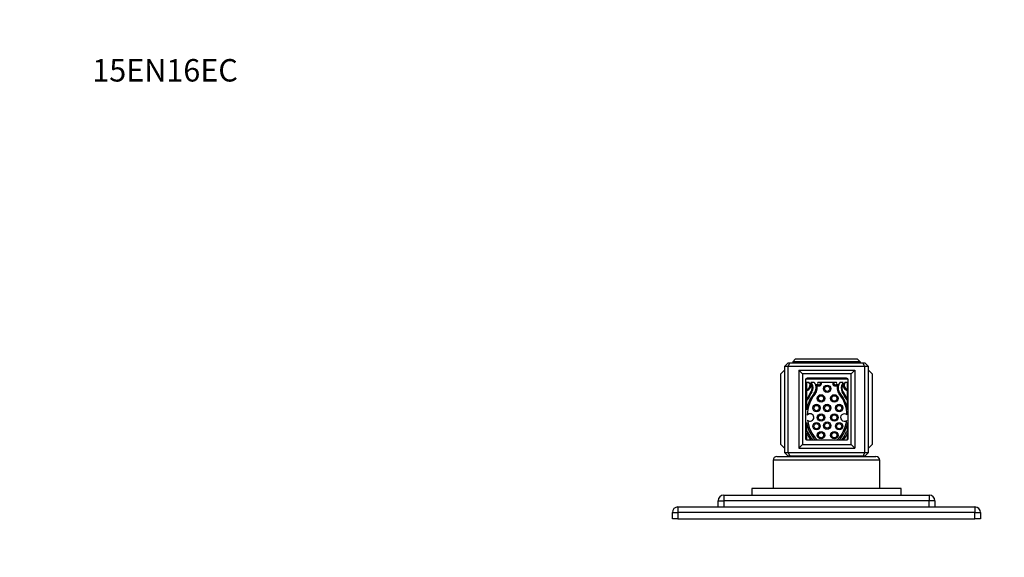
# Model space of a CAD drawing. Units: millimetres. Extents: x -203 to 1067, y 0 to 1164.
# Drawn here: x 0 to 527, y 876 to 1164 of the extents above; entities that cross this region are included whole.
import ezdxf
from ezdxf import colors
from ezdxf.entities.mleader import LeaderData, LeaderLine
from ezdxf.math import Vec2, Vec3

# ---------------------------------------------------------------- set-up
doc = ezdxf.new("R2010")
doc.units = ezdxf.units.MM
doc.layers.add('DV6_Défaut', color=7, linetype='Continuous')
doc.layers.add('Défaut', color=7, linetype='Continuous')

# ---------------------------------------------------------------- blocks, each defined once
blk = doc.blocks.new('_DOT')
at = {"color": 0}
blk.add_line((0, 0), (-1, 0), dxfattribs=at)
at = {"color": 0, "const_width": 0.333}
blk.add_lwpolyline([(-0.1665, 0, 1), (0.1665, 0, 1)], format="xyb", close=True, dxfattribs=at)
blk = doc.blocks.new('SE5')
at = {"layer": 'DV6_Défaut', "color": 7, "linetype": 'Continuous'}
for p, q in [((409.37, 978.61), (411.37, 980.61)), ((411.37, 980.61), (412.22, 980.61)), ((411.43, 978.61), (412.22, 980.61)), ((412.22, 980.61), (451.53, 980.61)), ((415.37, 982.61), (413.87, 981.11)), ((413.87, 981.11), (413.87, 980.61)), ((449.87, 981.11), (413.87, 981.11)), ((415.37, 982.61), (448.37, 982.61)), ((449.87, 981.11), (448.37, 982.61)), ((449.87, 981.11), (449.87, 980.61)), ((451.53, 980.61), (452.37, 980.61)), ((452.32, 978.61), (451.53, 980.61)), ((452.37, 980.61), (454.37, 978.61)), ((409.37, 976.61), (407.37, 974.61)), ((409.37, 978.61), (409.37, 932.61)), ((411.43, 978.61), (409.37, 978.61)), ((411.43, 932.61), (411.43, 978.61)), ((452.32, 978.61), (411.43, 978.61)), ((417.07, 976.61), (417.07, 934.91)), ((417.07, 976.61), (447.07, 976.61)), ((417.07, 976.61), (419.07, 974.61)), ((447.07, 976.61), (445.07, 974.61)), ((447.07, 976.61), (447.07, 934.91)), ((452.32, 978.61), (452.32, 932.61)), ((454.37, 978.61), (452.32, 978.61)), ((454.37, 932.61), (454.37, 978.61)), ((454.37, 976.61), (456.37, 974.61)), ((407.37, 936.91), (407.37, 974.61)), ((445.07, 974.61), (419.07, 974.61)), ((419.07, 974.61), (419.07, 936.91)), ((420.57, 971.26), (420.57, 940.26)), ((443.44, 971.76), (420.71, 971.76)), ((421.22, 970.01), (421.22, 966.26)), ((422.66, 970.01), (421.22, 970.01)), ((442.57, 972.26), (421.57, 972.26)), ((425.37, 970.01), (423.57, 970.01)), ((437.27, 970.01), (427.17, 970.01)), ((429.21, 969.9), (428.59, 969.9)), ((435.85, 969.9), (435.24, 969.9)), ((440.88, 970.01), (439.08, 970.01)), ((443.22, 970.01), (441.79, 970.01)), ((443.22, 966.26), (443.22, 970.01)), ((443.57, 940.26), (443.57, 971.26)), ((445.07, 936.91), (445.07, 974.61)), ((456.37, 974.61), (456.37, 936.91)), ((421.22, 965.69), (421.22, 955.44)), ((443.22, 955.44), (443.22, 965.69)), ((421.57, 961.07), (421.57, 961.07)), ((442.88, 961.07), (442.88, 961.07)), ((421.22, 948.63), (421.22, 943.74)), ((421.22, 943.74), (421.3, 943.82)), ((443.15, 943.82), (443.22, 943.74)), ((443.22, 943.74), (443.22, 948.63)), ((421.22, 943.13), (421.22, 939.32)), ((421.57, 939.26), (442.57, 939.26)), ((443.22, 939.5), (443.22, 943.13)), ((407.37, 936.91), (409.37, 934.91)), ((419.07, 936.91), (417.07, 934.91)), ((417.07, 934.91), (447.07, 934.91)), ((419.07, 936.91), (445.07, 936.91)), ((445.07, 936.91), (447.07, 934.91)), ((456.37, 936.91), (454.37, 934.91)), ((460.37, 928.41), (403.37, 928.41)), ((403.37, 928.41), (403.37, 913.21)), ((405.37, 930.41), (458.37, 930.41)), ((409.37, 932.61), (411.43, 932.61)), ((411.37, 930.61), (409.37, 932.61)), ((412.22, 930.61), (411.37, 930.61)), ((411.43, 932.61), (452.32, 932.61)), ((411.43, 932.61), (412.22, 930.61)), ((431.87, 930.61), (412.22, 930.61)), ((420.62, 930.61), (420.62, 930.41)), ((451.53, 930.61), (431.87, 930.61)), ((443.12, 930.41), (443.12, 930.61)), ((452.32, 932.61), (451.53, 930.61)), ((452.37, 930.61), (451.53, 930.61)), ((452.32, 932.61), (454.37, 932.61)), ((454.37, 932.61), (452.37, 930.61)), ((460.37, 913.21), (460.37, 928.41)), ((471.87, 913.21), (391.87, 913.21)), ((391.87, 913.21), (391.87, 909.71)), ((471.87, 909.71), (471.87, 913.21)), ((373.87, 903.41), (373.87, 906.71)), ((373.87, 906.71), (376.87, 906.71)), ((376.87, 909.71), (486.87, 909.71)), ((376.87, 909.71), (376.87, 906.71)), ((486.87, 906.71), (376.87, 906.71)), ((376.87, 906.71), (376.87, 903.41)), ((486.87, 909.71), (486.87, 906.71)), ((486.87, 903.41), (486.87, 906.71)), ((489.87, 906.71), (486.87, 906.71)), ((489.87, 906.71), (489.87, 903.41)), ((352.37, 903.41), (511.37, 903.41)), ((352.37, 903.41), (352.37, 900.41)), ((511.37, 903.41), (511.37, 900.41)), ((349.37, 897.11), (349.37, 900.41)), ((349.37, 900.41), (352.37, 900.41)), ((352.37, 897.11), (349.37, 897.11)), ((352.37, 900.41), (352.37, 897.11)), ((511.37, 900.41), (352.37, 900.41)), ((352.37, 897.11), (511.37, 897.11)), ((511.37, 897.11), (511.37, 900.41)), ((511.37, 900.41), (514.37, 900.41)), ((514.37, 897.11), (511.37, 897.11)), ((514.37, 900.41), (514.37, 897.11))]:
    blk.add_line(p, q, dxfattribs=at)
for centre, radius in [((432.22, 966.64), 2), ((432.22, 966.64), 1.4), ((428.96, 961.49), 2), ((428.96, 961.49), 1.4), ((436.09, 961.49), 2), ((436.09, 961.49), 1.4), ((426.55, 956.33), 2), ((426.55, 956.33), 1.4), ((432.22, 956.33), 2), ((432.22, 956.33), 1.4), ((438.67, 956.33), 2), ((438.67, 956.33), 1.4), ((428.96, 951.26), 2), ((428.96, 951.26), 1.4), ((432.22, 946.96), 2), ((436.09, 951.26), 2), ((436.09, 951.26), 1.4), ((426.55, 946.62), 2), ((426.55, 946.62), 1.4), ((428.96, 941.8), 2), ((432.22, 946.96), 1.4), ((436.09, 941.8), 2), ((438.67, 946.62), 2), ((438.67, 946.62), 1.4), ((428.96, 941.8), 1.4), ((436.09, 941.8), 1.4)]:
    blk.add_circle(centre, radius, dxfattribs=at)
for centre, radius, start, end in [((421.57, 971.26), 1, 90, 180), ((420.72, 968.56), 2.36, 282.257, 33.3682), ((422.88, 969.98), 0.226, 171.5095, 213.3682), ((422.86, 968.79), 1.41, 32.6225, 59.8602), ((425.71, 970.03), 0.34, 182.7734, 243.4304), ((427.85, 969.54), 1.4, 201.2255, 14.9687), ((427.85, 969.54), 0.824, 145.3946, 26.0409), ((436.59, 969.54), 1.4, 165.0313, 338.7745), ((436.59, 969.54), 0.824, 153.9591, 34.6054), ((438.74, 970.03), 0.34, 296.5696, 357.2266), ((441.59, 968.79), 1.41, 120.1398, 147.3775), ((443.72, 968.56), 2.36, 146.6318, 257.743), ((441.57, 969.98), 0.226, 326.6318, 8.4905), ((442.57, 971.26), 1, 0, 90), ((420.72, 968.5), 2.85, 280.0922, 23.7953), ((448.54, 950.05), 29.15, 146.9136, 157.7233), ((455.63, 946.12), 36.76, 149.0244, 155.8932), ((420.48, 967.12), 3.81, 342.3173, 41.5683), ((420.44, 967.24), 4.29, 329.0244, 32.6225), ((421.71, 967.16), 4.62, 320.6188, 33.7329), ((421.71, 967.16), 5.19, 320.9294, 21.2255), ((442.74, 967.16), 5.19, 158.7745, 219.0706), ((442.74, 967.16), 4.62, 146.2671, 219.3812), ((444.01, 967.24), 4.29, 147.3775, 210.9756), ((443.96, 967.12), 3.81, 138.4317, 197.6827), ((415.91, 950.05), 29.15, 22.2767, 33.0864), ((408.82, 946.12), 36.76, 24.1068, 30.9756), ((443.72, 968.5), 2.85, 156.2047, 259.9078), ((440.14, 952.03), 19.22, 140.6188, 169.8038), ((421.6, 961.09), 0.0372, 157.7233, 218.2338), ((421.8, 961.25), 0.3, 218.2338, 335.8932), ((440.16, 952.18), 18.57, 140.9294, 178.8429), ((424.29, 952.18), 18.57, 1.4433, 39.0706), ((424.31, 952.03), 19.22, 10.1962, 39.3812), ((442.64, 961.25), 0.3, 204.1068, 321.7662), ((442.85, 961.09), 0.0372, 321.7662, 22.2767), ((423.11, 951.26), 2, 226.683, 139.517), ((440.16, 952.18), 18.57, 187.3571, 224.0788), ((424.29, 952.18), 18.57, 315.9212, 352.3864), ((441.42, 951.26), 2, 44.0746, 309.7551), ((440.14, 952.03), 19.22, 190.1962, 221.6637), ((421.52, 943.62), 0.3, 21.0859, 137.8624), ((436.86, 949.53), 16.13, 201.0859, 219.5602), ((424.31, 952.03), 19.22, 318.3363, 349.8038), ((427.59, 949.53), 16.13, 320.4398, 338.9141), ((442.92, 943.62), 0.3, 42.1376, 158.9141), ((421.57, 940.26), 1, 180, 270), ((436.91, 949.43), 16.91, 201.8943, 216.9957), ((427.54, 949.43), 16.91, 323.0043, 338.1057), ((442.57, 940.26), 1, 270, 0), ((405.37, 928.41), 2, 90, 180), ((458.37, 928.41), 2, 0, 90), ((376.87, 906.71), 3, 90, 180), ((486.87, 906.71), 3, 0, 90), ((352.37, 900.41), 3, 90, 180), ((511.37, 900.41), 3, 0, 90)]:
    blk.add_arc(centre, radius, start, end, dxfattribs=at)

msp = doc.modelspace()

# ---------------------------------------------------------------- block references
at = {"layer": 'Défaut'}
msp.add_blockref('SE5', (0, 0), dxfattribs=at)

# ---------------------------------------------------------------- leaders
at = {"layer": 'Défaut', "color": 7, "linetype": 'Continuous'}
ml = msp.add_multileader_mtext('Standard', dxfattribs=at)
ml.set_content('{\\pxsm0.9;\\fSolid Edge ISO|b1||i0||c0|p34;\\W1.;04/09/2017\\P}', color=256)
ml.set_leader_properties()
ml.set_arrow_properties(name='DOT')
ml.build(insert=Vec2(0, 0))
ml.multileader.update_dxf_attribs({"leader_type": 0, "dogleg_length": 0, "arrow_head_size": 12})
ctx = ml.context
ctx.base_point, ctx.char_height, ctx.arrow_head_size, ctx.landing_gap_size = Vec3(656.6, 1156.97), 12, 12, 4.2
notes = []
notes.append((ctx, [(0, (0, 0, 0), (0, 0), (1, 0), 1, [])]))
ctx.mtext.insert = Vec3(658.6, 1163.09)
ml = msp.add_multileader_mtext('Standard', dxfattribs=at)
ml.set_content('{\\pxsm0.9;\\fArial|b1||i0||c0|p34;\\W1.;15EN16EC\\P}', color=256)
ml.set_leader_properties()
ml.set_arrow_properties(name='DOT')
ml.build(insert=Vec2(0, 0))
ml.multileader.update_dxf_attribs({"leader_type": 0, "dogleg_length": 0, "arrow_head_size": 12})
ctx = ml.context
ctx.base_point, ctx.char_height, ctx.arrow_head_size, ctx.landing_gap_size = Vec3(36.85, 1136.92), 12, 12, 4.2
notes.append((ctx, [(0, (0, 0, 0), (0, 0), (1, 0), 1, [])]))
ctx.mtext.insert = Vec3(38.85, 1143.02)
for ctx, leaders in notes:
    for number, flags, end, landing, length, lines in leaders:
        leader = LeaderData()
        leader.index, (leader.has_last_leader_line, leader.has_dogleg_vector, leader.attachment_direction) = number, flags
        leader.last_leader_point, leader.dogleg_vector, leader.dogleg_length = Vec3(end), Vec3(landing), length
        for number, points, colour, breaks in lines:
            line = LeaderLine()
            line.index, line.vertices, line.color, line.breaks = number, Vec3.list(points), colors.encode_raw_color(colour), breaks
            leader.lines.append(line)
        ctx.leaders.append(leader)

doc.saveas('drawing.dxf')
